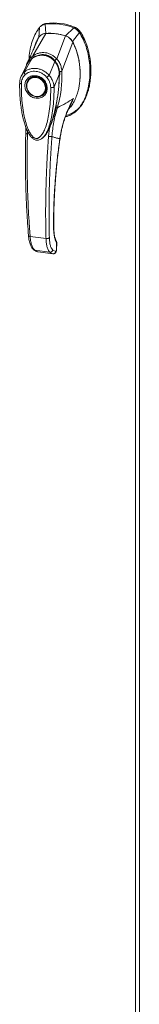
# Model space of a CAD drawing. Units: inches. Extents: x 0 to 23.4, y 0 to 16.5.
# Drawn here: x 21.1 to 21.5, y 9.3 to 12 of the extents above; entities that cross this region are included whole.
import ezdxf

# ---------------------------------------------------------------- set-up
doc = ezdxf.new("R2010")
doc.units = ezdxf.units.IN
doc.header["$MEASUREMENT"] = 0

msp = doc.modelspace()

# ---------------------------------------------------------------- linework, layer by layer
at = {"color": 7, "linetype": 'Continuous', "lineweight": 15}
for p, q in [((21.46531, 14.81683), (21.46531, 8.81625)), ((21.45504, 8.8146), (21.45504, 14.81538)), ((21.19705, 11.94813), (21.19451, 11.94589)), ((21.20965, 11.95384), (21.20712, 11.9516)), ((21.20891, 11.9267), (21.20712, 11.9516)), ((21.28549, 11.94173), (21.28802, 11.94396)), ((21.17406, 11.86566), (21.20902, 11.92671)), ((21.19147, 11.94268), (21.19041, 11.91585)), ((21.23913, 11.85746), (21.26334, 11.91987)), ((21.28549, 11.94173), (21.26346, 11.91983)), ((21.28196, 11.90431), (21.30113, 11.92886)), ((21.30113, 11.92886), (21.30367, 11.93109)), ((21.17725, 11.88735), (21.18902, 11.91465)), ((21.25308, 11.82355), (21.28334, 11.90277)), ((21.15618, 11.8397), (21.14156, 11.80939)), ((21.15016, 11.8211), (21.17052, 11.85782)), ((21.15573, 11.83877), (21.15478, 11.8354)), ((21.15725, 11.84146), (21.15645, 11.84016)), ((21.17087, 11.85837), (21.16965, 11.85716)), ((21.21838, 11.8125), (21.23387, 11.84984)), ((21.23531, 11.85101), (21.23595, 11.85157)), ((21.24605, 11.81488), (21.23179, 11.78089)), ((21.24794, 11.8173), (21.24756, 11.82327)), ((21.24779, 11.81395), (21.24794, 11.8173)), ((21.25299, 11.82344), (21.25299, 11.82333)), ((21.16447, 11.80369), (21.16383, 11.80313)), ((21.16447, 11.80369), (21.1661, 11.805)), ((21.20223, 11.75959), (21.20286, 11.76015)), ((21.29076, 11.71383), (21.29329, 11.71606)), ((21.22603, 11.68519), (21.21921, 11.66935)), ((21.15435, 11.67152), (21.15427, 11.65444)), ((21.21921, 11.66935), (21.21668, 11.64571)), ((21.20261, 11.64453), (21.20301, 11.64489)), ((21.20312, 11.64441), (21.20456, 11.646)), ((21.20533, 11.64699), (21.20453, 11.64602)), ((21.20507, 11.64657), (21.20563, 11.64735)), ((21.16636, 11.37329), (21.20973, 11.36783)), ((21.23873, 11.35382), (21.23829, 11.337)), ((21.23876, 11.33782), (21.2392, 11.35483)), ((21.17912, 11.33566), (21.22025, 11.33047)), ((21.18687, 11.33173), (21.18764, 11.33159)), ((21.18829, 11.33138), (21.22901, 11.32625)), ((21.1883, 11.33138), (21.22883, 11.32627)), ((21.23647, 11.33235), (21.22829, 11.33636)), ((21.23694, 11.33252), (21.23647, 11.33235))]:
    msp.add_line(p, q, dxfattribs=at)
at = {"color": 8, "linetype": 'Continuous', "lineweight": 15}
for p, q in [((21.30357, 11.93139), (21.30317, 11.93104)), ((21.23393, 11.85342), (21.23539, 11.85131)), ((21.24757, 11.81697), (21.24667, 11.81618)), ((21.2768, 11.73315), (21.2848, 11.74928)), ((21.2276, 11.69027), (21.22603, 11.68519)), ((21.15891, 11.65298), (21.15891, 11.66088)), ((21.24768, 11.63996), (21.24797, 11.63998)), ((21.2304, 11.39851), (21.23078, 11.39962)), ((21.23916, 11.35469), (21.23873, 11.35382)), ((21.1869, 11.33182), (21.1883, 11.33138)), ((21.23829, 11.337), (21.23871, 11.33784))]:
    msp.add_line(p, q, dxfattribs=at)
at = {"color": 7, "linetype": 'Continuous', "lineweight": 15, "flags": 128}
for points in [[(21.18303, 11.80873), (21.18868, 11.80742), (21.19408, 11.80497), (21.19899, 11.80149), (21.20321, 11.79713), (21.20655, 11.79208), (21.20886, 11.78657), (21.21004, 11.78082), (21.21004, 11.7751), (21.20886, 11.76965), (21.20655, 11.76472), (21.20321, 11.76051), (21.19899, 11.75721), (21.19408, 11.75497), (21.18868, 11.75388), (21.18303, 11.754), (21.17739, 11.75531), (21.17199, 11.75776), (21.16707, 11.76123), (21.16286, 11.76559), (21.15952, 11.77064), (21.15721, 11.77616), (21.15603, 11.78191), (21.15603, 11.78763), (21.15721, 11.79307), (21.15952, 11.79801), (21.16286, 11.80222), (21.16707, 11.80551), (21.17199, 11.80776), (21.17739, 11.80884), (21.18303, 11.80873)], [(21.20788, 11.7776), (21.20728, 11.77215), (21.20552, 11.76711), (21.20268, 11.76271), (21.19889, 11.75916), (21.19433, 11.75661), (21.18922, 11.7552), (21.18378, 11.75499), (21.17828, 11.75598), (21.17297, 11.75814), (21.1681, 11.76135), (21.1639, 11.76548), (21.16057, 11.77032), (21.15826, 11.77565), (21.15707, 11.78122), (21.15707, 11.78677), (21.15826, 11.79205), (21.16057, 11.7968), (21.1639, 11.8008), (21.1681, 11.80386), (21.17297, 11.80585), (21.17828, 11.80667), (21.18378, 11.80627), (21.18922, 11.80469), (21.19433, 11.80199), (21.19889, 11.7983), (21.20268, 11.79379), (21.20552, 11.78868), (21.20728, 11.78319), (21.20788, 11.7776)], [(21.20685, 11.76475), (21.20384, 11.76107), (21.20286, 11.76015)]]:
    msp.add_lwpolyline(points, dxfattribs=at)
at = {"color": 7, "linetype": 'Continuous', "lineweight": 15}
for centre, radius, start, end in [((21.22783, 11.80004), 0.15297, 67.85749, 97.781), ((21.23036, 11.80228), 0.15297, 67.85749, 97.781), ((21.21953, 11.79112), 0.136, 71.15761, 94.48088)]:
    msp.add_arc(centre, radius, start, end, dxfattribs=at)
at = {"color": 8, "linetype": 'Continuous', "lineweight": 15}
msp.add_arc((21.19697, 11.82266), 0.04401, 126.94319, 157.33536, dxfattribs=at)
at = {"color": 7, "linetype": 'Continuous', "lineweight": 15}
for points, knots in [([(21.20712, 11.9516), (21.2041, 11.95085), (21.19957, 11.94971), (21.19455, 11.94616), (21.19251, 11.94385), (21.19147, 11.94268)], [0, 0, 0, 0, 0.4952099, 0.743791, 1, 1, 1, 1]), ([(21.19734, 11.9478), (21.19844, 11.94889), (21.20063, 11.95105), (21.205, 11.95288), (21.20808, 11.95351), (21.20965, 11.95384)], [0, 0, 0, 0, 0.3340257, 0.661979, 1, 1, 1, 1]), ([(21.30367, 11.93109), (21.30154, 11.9338), (21.29836, 11.93788), (21.29269, 11.94185), (21.28959, 11.94325), (21.28802, 11.94396)], [0, 0, 0, 0, 0.4952351, 0.743804, 1, 1, 1, 1]), ([(21.19147, 11.94268), (21.18798, 11.93769), (21.18075, 11.92736), (21.1729, 11.90915), (21.16707, 11.88895), (21.16383, 11.87119), (21.1634, 11.86014), (21.16326, 11.8566)], [0, 0, 0, 0, 0.2034148, 0.4210427, 0.6503472, 0.8879354, 1, 1, 1, 1]), ([(21.20902, 11.92671), (21.20671, 11.92634), (21.20115, 11.92545), (21.19399, 11.9213), (21.19055, 11.91669), (21.18902, 11.91465)], [0, 0, 0, 0, 0.28339991, 0.68265515, 1, 1, 1, 1]), ([(21.20891, 11.9267), (21.20693, 11.92658), (21.20479, 11.92645), (21.20301, 11.92548), (21.20288, 11.92541)], [0, 0, 0, 0, 0.9257893, 1, 1, 1, 1]), ([(21.26334, 11.91987), (21.25837, 11.92135), (21.24841, 11.92433), (21.23012, 11.9273), (21.21707, 11.92694), (21.20902, 11.92671)], [0, 0, 0, 0, 0.2770125, 0.554025, 1, 1, 1, 1]), ([(21.26282, 11.69973), (21.2658, 11.70035), (21.27327, 11.70191), (21.28405, 11.70806), (21.29512, 11.71731), (21.30497, 11.72939), (21.31344, 11.74384), (21.32033, 11.76038), (21.32573, 11.77934), (21.32919, 11.80043), (21.33041, 11.82319), (21.32919, 11.84626), (21.32562, 11.86898), (21.31969, 11.89066), (21.31186, 11.91084), (21.30463, 11.92299), (21.30113, 11.92886)], [0, 0, 0, 0, 0.0356541, 0.089552, 0.1474984, 0.2098952, 0.2766907, 0.3474706, 0.4215319, 0.5069365, 0.5938768, 0.6808169, 0.7662219, 0.8486492, 0.9268792, 1, 1, 1, 1]), ([(21.28334, 11.90277), (21.28203, 11.90489), (21.27883, 11.91008), (21.27186, 11.91627), (21.26598, 11.91875), (21.26334, 11.91987)], [0, 0, 0, 0, 0.2770368, 0.6762976, 1, 1, 1, 1]), ([(21.28196, 11.90431), (21.28083, 11.90609), (21.27794, 11.91067), (21.27159, 11.9164), (21.26602, 11.91875), (21.26346, 11.91983)], [0, 0, 0, 0, 0.25395703, 0.65636901, 1, 1, 1, 1]), ([(21.30113, 11.92886), (21.29901, 11.93157), (21.29582, 11.93564), (21.29016, 11.93962), (21.28706, 11.94102), (21.28549, 11.94173)], [0, 0, 0, 0, 0.49520758, 0.74378966, 1, 1, 1, 1]), ([(21.30357, 11.93139), (21.30212, 11.93332), (21.29877, 11.93778), (21.29332, 11.94158), (21.28967, 11.94315), (21.28885, 11.9435)], [0, 0, 0, 0, 0.3708586, 0.8581274, 1, 1, 1, 1]), ([(21.30367, 11.93109), (21.30616, 11.92703), (21.31097, 11.91918), (21.31669, 11.90687), (21.32305, 11.89029), (21.32871, 11.86907), (21.33193, 11.84596), (21.33277, 11.82566), (21.33208, 11.80837), (21.33004, 11.79165), (21.32688, 11.77653), (21.32272, 11.76271), (21.3177, 11.7501), (21.31146, 11.73798), (21.30396, 11.72722), (21.29784, 11.71986), (21.29393, 11.71679), (21.29318, 11.7162)], [0, 0, 0, 0, 0.0583941, 0.1128614, 0.1673436, 0.2789851, 0.3876367, 0.4638767, 0.5406382, 0.6126793, 0.6852045, 0.7456932, 0.8061683, 0.8687129, 0.9312193, 0.9868334, 1, 1, 1, 1]), ([(21.33199, 11.83306), (21.33199, 11.83342), (21.3321, 11.84044), (21.33057, 11.85433), (21.32721, 11.87453), (21.32167, 11.89431), (21.3153, 11.91027), (21.30911, 11.92253), (21.30542, 11.92843), (21.30357, 11.93139)], [0, 0, 0, 0, 0.0106705, 0.2104369, 0.4102281, 0.6100705, 0.8031565, 0.9012877, 1, 1, 1, 1]), ([(21.17847, 11.89019), (21.17804, 11.88919), (21.17698, 11.88671), (21.17479, 11.8817), (21.17181, 11.87502), (21.16796, 11.86659), (21.16364, 11.85734), (21.16055, 11.85092), (21.15907, 11.84786)], [0, 0, 0, 0, 0.081791, 0.2016055, 0.3594871, 0.555117, 0.7879788, 1, 1, 1, 1]), ([(21.18902, 11.91465), (21.18709, 11.91117), (21.18322, 11.90422), (21.17937, 11.89555), (21.17804, 11.89018), (21.17769, 11.88878)], [0, 0, 0, 0, 0.4247755, 0.8497079, 1, 1, 1, 1]), ([(21.27073, 11.71967), (21.27383, 11.72284), (21.28016, 11.72928), (21.28715, 11.7413), (21.29237, 11.75298), (21.29635, 11.76491), (21.29918, 11.77619), (21.30106, 11.78686), (21.30247, 11.79836), (21.30308, 11.80822), (21.30318, 11.81834), (21.30296, 11.82658), (21.30235, 11.83545), (21.30135, 11.84421), (21.30011, 11.85229), (21.2984, 11.86102), (21.29589, 11.87127), (21.29264, 11.88161), (21.28847, 11.89247), (21.28523, 11.89898), (21.28334, 11.90277)], [0, 0, 0, 0, 0.0724681, 0.1477067, 0.2241283, 0.2781646, 0.348029, 0.4079256, 0.4479099, 0.5284855, 0.5605578, 0.6034068, 0.6546459, 0.6957192, 0.7367124, 0.7777947, 0.8290342, 0.8938586, 0.9382728, 1, 1, 1, 1]), ([(21.30218, 11.79699), (21.30219, 11.79708), (21.30251, 11.79979), (21.30285, 11.8052), (21.3032, 11.81386), (21.3031, 11.82413), (21.30241, 11.83465), (21.30125, 11.84445), (21.29968, 11.85421), (21.29717, 11.86579), (21.29361, 11.8779), (21.28987, 11.88787), (21.28624, 11.89624), (21.28355, 11.90131), (21.28196, 11.90431)], [0, 0, 0, 0, 0.0025973, 0.0766927, 0.1509429, 0.2435595, 0.3602183, 0.4398794, 0.5123468, 0.6283636, 0.7588728, 0.8492821, 0.9107752, 1, 1, 1, 1]), ([(21.23541, 11.8498), (21.23297, 11.85247), (21.2285, 11.85737), (21.22098, 11.86243), (21.21394, 11.86566), (21.2072, 11.86749), (21.20009, 11.86827), (21.19166, 11.86777), (21.18355, 11.86551), (21.17615, 11.862), (21.17237, 11.85939), (21.17038, 11.85801)], [0, 0, 0, 0, 0.1456281, 0.2673084, 0.3678772, 0.4635003, 0.5551689, 0.6635214, 0.8123242, 0.9011609, 1, 1, 1, 1]), ([(21.17052, 11.85782), (21.17299, 11.85946), (21.17794, 11.86272), (21.18622, 11.86588), (21.19487, 11.86749), (21.2037, 11.86729), (21.21232, 11.86528), (21.22039, 11.86155), (21.22773, 11.85643), (21.23183, 11.85203), (21.23387, 11.84984)], [0, 0, 0, 0, 0.1251005, 0.2497616, 0.3751056, 0.500261, 0.6260908, 0.7510299, 0.8758841, 1, 1, 1, 1]), ([(21.17405, 11.86563), (21.1766, 11.86719), (21.1817, 11.8703), (21.19015, 11.87328), (21.19896, 11.87477), (21.20793, 11.87452), (21.21672, 11.87253), (21.225, 11.8689), (21.23261, 11.86389), (21.23695, 11.85959), (21.23911, 11.85744)], [0, 0, 0, 0, 0.1244348, 0.2488122, 0.3744304, 0.4999159, 0.625586, 0.7508929, 0.8756353, 1, 1, 1, 1]), ([(21.17406, 11.86566), (21.17405, 11.86566), (21.17405, 11.86565), (21.17405, 11.86564), (21.17405, 11.86563)], [0, 0, 0, 0, 0.5154052, 1, 1, 1, 1]), ([(21.17606, 11.86071), (21.17574, 11.86124), (21.17513, 11.86228), (21.17451, 11.86367), (21.17413, 11.86482), (21.17407, 11.86537), (21.17405, 11.86563)], [0, 0, 0, 0, 0.2721771, 0.529564, 0.7721712, 1, 1, 1, 1]), ([(21.17742, 11.88891), (21.17711, 11.88793), (21.17662, 11.88638), (21.17579, 11.88403), (21.17583, 11.88412), (21.17584, 11.88414)], [0, 0, 0, 0, 0.5521517, 0.8782318, 1, 1, 1, 1]), ([(21.17784, 11.88915), (21.17771, 11.88883), (21.17748, 11.88824), (21.17732, 11.88763), (21.17725, 11.88735)], [0, 0, 0, 0, 0.5502628, 1, 1, 1, 1]), ([(21.19463, 11.86771), (21.19654, 11.86797), (21.20123, 11.86861), (21.20846, 11.86777), (21.21597, 11.86557), (21.22297, 11.86205), (21.2296, 11.85729), (21.23341, 11.8531), (21.23531, 11.85101)], [0, 0, 0, 0, 0.1265407, 0.31009, 0.4744161, 0.6387985, 0.8193998, 1, 1, 1, 1]), ([(21.15902, 11.84773), (21.15809, 11.84574), (21.15707, 11.84355), (21.15642, 11.8412), (21.15636, 11.84097)], [0, 0, 0, 0, 0.9022112, 1, 1, 1, 1]), ([(21.16258, 11.85017), (21.16256, 11.85016), (21.16205, 11.84966), (21.16174, 11.84899), (21.16144, 11.84835)], [0, 0, 0, 0, 0.0329901, 1, 1, 1, 1]), ([(21.23388, 11.84985), (21.23388, 11.84985), (21.23389, 11.84984), (21.23391, 11.84982), (21.23397, 11.84974), (21.23422, 11.84944), (21.23521, 11.84824), (21.23724, 11.84548), (21.24023, 11.84043), (21.24312, 11.83355), (21.24499, 11.8263), (21.24579, 11.82044), (21.246, 11.81698), (21.24604, 11.81542), (21.24605, 11.81502), (21.24605, 11.81492), (21.24605, 11.81489), (21.24605, 11.81488), (21.24605, 11.81488), (21.24605, 11.81488)], [0, 0, 0, 0, 0.000068, 0.0006272, 0.0022094, 0.0083186, 0.0325566, 0.1274931, 0.2831723, 0.500894, 0.7177583, 0.873439, 0.9677148, 0.9916731, 0.997758, 0.9993513, 0.999793, 0.9999258, 1, 1, 1, 1]), ([(21.23393, 11.85342), (21.23439, 11.85386), (21.23528, 11.8547), (21.23669, 11.85584), (21.23799, 11.85678), (21.23875, 11.85722), (21.23911, 11.85744)], [0, 0, 0, 0, 0.2736216, 0.5315078, 0.7736473, 1, 1, 1, 1]), ([(21.24635, 11.81472), (21.24631, 11.81729), (21.24623, 11.82282), (21.24458, 11.83166), (21.24181, 11.83941), (21.23844, 11.84574), (21.23618, 11.84874), (21.23502, 11.85028)], [0, 0, 0, 0, 0.2013642, 0.43363, 0.6997302, 0.8450422, 1, 1, 1, 1]), ([(21.23531, 11.85101), (21.23694, 11.84869), (21.24025, 11.84399), (21.24369, 11.83596), (21.24595, 11.82743), (21.24667, 11.82077), (21.24667, 11.81699), (21.24667, 11.81618)], [0, 0, 0, 0, 0.2305972, 0.4680557, 0.6985823, 0.9354675, 1, 1, 1, 1]), ([(21.23913, 11.85746), (21.23913, 11.85746), (21.23913, 11.85745), (21.23912, 11.85744), (21.23911, 11.85744)], [0, 0, 0, 0, 0.513516, 1, 1, 1, 1]), ([(21.23913, 11.85746), (21.24045, 11.85595), (21.2431, 11.85289), (21.24637, 11.84759), (21.24902, 11.84198), (21.25099, 11.83619), (21.25245, 11.83007), (21.25286, 11.82583), (21.25308, 11.82355)], [0, 0, 0, 0, 0.1629311, 0.3280477, 0.4990621, 0.6588757, 0.8160704, 1, 1, 1, 1]), ([(21.14203, 11.81035), (21.14077, 11.8074), (21.13826, 11.80154), (21.13781, 11.79496), (21.13758, 11.79169)], [0, 0, 0, 0, 0.5023542, 1, 1, 1, 1]), ([(21.14221, 11.78954), (21.14238, 11.79194), (21.14273, 11.79673), (21.14496, 11.80338), (21.14827, 11.80944), (21.1514, 11.81272), (21.15296, 11.81435)], [0, 0, 0, 0, 0.25089468, 0.50004542, 0.75027587, 1, 1, 1, 1]), ([(21.15296, 11.81435), (21.15246, 11.81495), (21.15146, 11.81615), (21.15046, 11.81804), (21.14994, 11.8198), (21.15009, 11.82067), (21.15016, 11.8211)], [0, 0, 0, 0, 0.250001, 0.5000013, 0.7500009, 1, 1, 1, 1]), ([(21.15016, 11.8211), (21.15028, 11.82121), (21.1505, 11.8214), (21.15089, 11.82175), (21.15147, 11.82224), (21.15254, 11.82311), (21.15451, 11.82457), (21.15875, 11.82722), (21.16555, 11.83006), (21.17464, 11.8317), (21.18414, 11.83144), (21.19364, 11.82928), (21.20279, 11.82533), (21.20998, 11.82055), (21.21457, 11.81651), (21.21673, 11.81431), (21.21775, 11.81321), (21.21819, 11.81272), (21.21838, 11.8125)], [0, 0, 0, 0, 0.0069347, 0.012383, 0.0221119, 0.0394912, 0.0705882, 0.1260356, 0.2507307, 0.3759424, 0.5007124, 0.6259012, 0.7500517, 0.8751715, 0.9448256, 0.9756433, 0.989265, 1, 1, 1, 1]), ([(21.1824, 11.75007), (21.17856, 11.75096), (21.17266, 11.75233), (21.16556, 11.75706), (21.16068, 11.76164), (21.15672, 11.76707), (21.15303, 11.77469), (21.15116, 11.78474), (21.15303, 11.79432), (21.15672, 11.80101), (21.16068, 11.80544), (21.16556, 11.80879), (21.17266, 11.81173), (21.17856, 11.81162), (21.1824, 11.81155)], [0, 0, 0, 0, 0.1197284, 0.1841803, 0.25, 0.3158197, 0.3802716, 0.5, 0.6197284, 0.6841803, 0.75, 0.8158197, 0.8802716, 1, 1, 1, 1]), ([(21.15296, 11.81435), (21.15498, 11.81599), (21.15901, 11.81925), (21.16633, 11.82228), (21.1742, 11.82378), (21.18242, 11.82357), (21.19064, 11.8217), (21.19851, 11.81821), (21.2058, 11.81334), (21.20983, 11.80907), (21.21184, 11.80694)], [0, 0, 0, 0, 0.1253006, 0.2505331, 0.3753978, 0.5001955, 0.6254143, 0.7499625, 0.8751694, 1, 1, 1, 1]), ([(21.16645, 11.80503), (21.16738, 11.8057), (21.16974, 11.80744), (21.17572, 11.80938), (21.18397, 11.80965), (21.19303, 11.80653), (21.2003, 11.80143), (21.20623, 11.79439), (21.2096, 11.7868), (21.21083, 11.77933), (21.21026, 11.77269), (21.20886, 11.76754), (21.20701, 11.76534), (21.20665, 11.76492)], [0, 0, 0, 0, 0.05027931, 0.12877856, 0.26461331, 0.37768548, 0.48487618, 0.58750409, 0.70925671, 0.78730497, 0.87638961, 0.97639223, 1, 1, 1, 1]), ([(21.1824, 11.81155), (21.18624, 11.81065), (21.19214, 11.80928), (21.19924, 11.80455), (21.20412, 11.79997), (21.20808, 11.79454), (21.21177, 11.78692), (21.21364, 11.77687), (21.21177, 11.76729), (21.20808, 11.7606), (21.20412, 11.75617), (21.19924, 11.75282), (21.19214, 11.74988), (21.18624, 11.74999), (21.1824, 11.75007)], [0, 0, 0, 0, 0.11972842, 0.18418033, 0.25, 0.31581967, 0.38027158, 0.5, 0.61972842, 0.68418033, 0.75, 0.81581967, 0.88027158, 1, 1, 1, 1]), ([(21.21184, 11.80694), (21.21239, 11.8074), (21.2135, 11.80833), (21.21532, 11.80987), (21.21704, 11.81135), (21.21793, 11.81212), (21.21838, 11.8125)], [0, 0, 0, 0, 0.2500004, 0.5000008, 0.7500007, 1, 1, 1, 1]), ([(21.21838, 11.8125), (21.2196, 11.81104), (21.22211, 11.80802), (21.22531, 11.80298), (21.22773, 11.79813), (21.2292, 11.79425), (21.22994, 11.79188), (21.23028, 11.79061), (21.23045, 11.78995), (21.23053, 11.78962), (21.23057, 11.78945), (21.23059, 11.78937), (21.2306, 11.78933), (21.23061, 11.78931), (21.23061, 11.7893), (21.23061, 11.78929), (21.23061, 11.78929), (21.23061, 11.78929), (21.23061, 11.78929), (21.23061, 11.78929), (21.23061, 11.78929), (21.23061, 11.78929), (21.23061, 11.78929), (21.23061, 11.78928), (21.23061, 11.78927), (21.23063, 11.78922), (21.23067, 11.78903), (21.23083, 11.78833), (21.2314, 11.78558), (21.23162, 11.78297), (21.23179, 11.78089)], [0, 0, 0, 0, 0.1591625, 0.3261317, 0.4996989, 0.6171201, 0.6812738, 0.7146607, 0.7316737, 0.740259, 0.7445712, 0.7467322, 0.7478139, 0.7483551, 0.7486257, 0.7487611, 0.7488288, 0.7488626, 0.7488795, 0.748888, 0.7488922, 0.7488943, 0.7488954, 0.7488965, 0.7490393, 0.7501998, 0.7534539, 0.765806, 0.8137554, 1, 1, 1, 1]), ([(21.21968, 11.67129), (21.22001, 11.67201), (21.22127, 11.67478), (21.22316, 11.67958), (21.22541, 11.68565), (21.22872, 11.69544), (21.23272, 11.70926), (21.23708, 11.72802), (21.24068, 11.74766), (21.24292, 11.76404), (21.24431, 11.77705), (21.24523, 11.78779), (21.24606, 11.8007), (21.24623, 11.81011), (21.24632, 11.81493)], [0, 0, 0, 0, 0.0164926, 0.0636576, 0.1079843, 0.1515189, 0.2785528, 0.4047535, 0.546311, 0.6852291, 0.7395591, 0.8107656, 0.9028604, 1, 1, 1, 1]), ([(21.25299, 11.82333), (21.25313, 11.81804), (21.25338, 11.80862), (21.25283, 11.79185), (21.25114, 11.77206), (21.24747, 11.74818), (21.24301, 11.73218), (21.24077, 11.72413)], [0, 0, 0, 0, 0.1567788, 0.2792615, 0.497594, 0.7472811, 1, 1, 1, 1]), ([(21.24705, 11.82326), (21.24773, 11.82328), (21.24903, 11.82331), (21.25073, 11.82336), (21.25209, 11.82341), (21.2527, 11.82343), (21.25299, 11.82344)], [0, 0, 0, 0, 0.2745939, 0.532803, 0.7746063, 1, 1, 1, 1]), ([(21.25307, 11.82355), (21.25306, 11.82352), (21.25304, 11.82347), (21.25301, 11.82344), (21.253, 11.82344), (21.25299, 11.82344)], [0, 0, 0, 0, 0.5559705, 0.7863345, 1, 1, 1, 1]), ([(21.13763, 11.79184), (21.1376, 11.78386), (21.13753, 11.76839), (21.13895, 11.7464), (21.14107, 11.72713), (21.14361, 11.71126), (21.14618, 11.69884), (21.14845, 11.68974), (21.1505, 11.68259), (21.15271, 11.67572), (21.1557, 11.66763), (21.15971, 11.65869), (21.16471, 11.65003), (21.17053, 11.64271), (21.17645, 11.63801), (21.18208, 11.63577), (21.18685, 11.63527), (21.1915, 11.63615), (21.1975, 11.63887), (21.20113, 11.6425), (21.20363, 11.64499)], [0, 0, 0, 0, 0.1266032, 0.2453449, 0.346468, 0.4299319, 0.4954954, 0.5430665, 0.574612, 0.6097821, 0.6534566, 0.7059736, 0.758038, 0.8037227, 0.8455856, 0.8693067, 0.8947799, 0.9193069, 0.9445496, 1, 1, 1, 1]), ([(21.22259, 11.77942), (21.22259, 11.7707), (21.2226, 11.75335), (21.22066, 11.72771), (21.21742, 11.70463), (21.21284, 11.68412), (21.20827, 11.66998), (21.20397, 11.66032), (21.20106, 11.65486), (21.19801, 11.6502), (21.19488, 11.64638), (21.192, 11.64374), (21.18951, 11.64208), (21.18737, 11.64105), (21.1851, 11.64043), (21.18273, 11.64036), (21.18043, 11.64085), (21.17728, 11.64225), (21.17429, 11.64466), (21.17149, 11.64766), (21.16935, 11.65039), (21.16605, 11.65526), (21.16221, 11.66249), (21.15695, 11.67516), (21.15205, 11.69142), (21.14742, 11.71322), (21.14415, 11.73724), (21.14221, 11.76344), (21.14221, 11.78082), (21.14221, 11.78954)], [0, 0, 0, 0, 0.0835498, 0.1663721, 0.2486925, 0.3107628, 0.3733433, 0.3961838, 0.4169939, 0.4358858, 0.4526906, 0.4674452, 0.475742, 0.4832932, 0.4915264, 0.4991587, 0.5062154, 0.5136743, 0.5308653, 0.5404053, 0.550822, 0.5621963, 0.5936793, 0.6251595, 0.6879663, 0.7506185, 0.8333556, 0.9163467, 1, 1, 1, 1]), ([(21.21184, 11.80694), (21.21341, 11.8049), (21.21654, 11.80083), (21.21985, 11.79393), (21.22207, 11.78672), (21.22242, 11.78185), (21.22259, 11.77942)], [0, 0, 0, 0, 0.2510068, 0.5001811, 0.7503784, 1, 1, 1, 1]), ([(21.23179, 11.78089), (21.23135, 11.78061), (21.23047, 11.78006), (21.22809, 11.7795), (21.22531, 11.77923), (21.2235, 11.77935), (21.22259, 11.77942)], [0, 0, 0, 0, 0.2500009, 0.5000012, 0.7500009, 1, 1, 1, 1]), ([(21.21927, 11.66935), (21.21974, 11.67018), (21.2229, 11.67591), (21.22701, 11.68763), (21.23315, 11.70667), (21.23632, 11.72083), (21.23823, 11.72934)], [0, 0, 0, 0, 0.0465862, 0.3187536, 0.5907292, 1, 1, 1, 1]), ([(21.24077, 11.72413), (21.2485, 11.72817), (21.26278, 11.73562), (21.27787, 11.74498), (21.2848, 11.74928)], [0, 0, 0, 0, 0.5410324, 1, 1, 1, 1]), ([(21.2848, 11.74928), (21.2803, 11.74069), (21.27131, 11.72354), (21.26086, 11.69643), (21.25258, 11.66858), (21.24932, 11.64951), (21.24768, 11.63996)], [0, 0, 0, 0, 0.250615, 0.5005919, 0.74964, 1, 1, 1, 1]), ([(21.24807, 11.63996), (21.24886, 11.64493), (21.2503, 11.65409), (21.25301, 11.66654), (21.25557, 11.67662), (21.25785, 11.68459), (21.26032, 11.69253), (21.26364, 11.70232), (21.26878, 11.7155), (21.27305, 11.72577), (21.27599, 11.73144), (21.2762, 11.73184)], [0, 0, 0, 0, 0.1564281, 0.288258, 0.3959805, 0.4798317, 0.5459146, 0.6547494, 0.8012047, 0.9859677, 1, 1, 1, 1]), ([(21.27616, 11.73185), (21.27616, 11.73186), (21.27637, 11.7323), (21.27659, 11.73273), (21.2768, 11.73315)], [0, 0, 0, 0, 0.0135727, 1, 1, 1, 1]), ([(21.22588, 11.64598), (21.22721, 11.65922), (21.22987, 11.6857), (21.23714, 11.71132), (21.24077, 11.72413)], [0, 0, 0, 0, 0.5001814, 1, 1, 1, 1]), ([(21.2641, 11.70322), (21.26653, 11.70374), (21.2717, 11.70486), (21.28027, 11.70873), (21.28726, 11.71295), (21.29108, 11.71669), (21.29193, 11.71752)], [0, 0, 0, 0, 0.23024044, 0.49015528, 0.88643004, 1, 1, 1, 1]), ([(21.15427, 11.65444), (21.15407, 11.64536), (21.1537, 11.62818), (21.15346, 11.60403), (21.1534, 11.58287), (21.15348, 11.56468), (21.15364, 11.54943), (21.15384, 11.53661), (21.1541, 11.52356), (21.15448, 11.50807), (21.1551, 11.48842), (21.15603, 11.46512), (21.15737, 11.43827), (21.15922, 11.40799), (21.16086, 11.38697), (21.16174, 11.37586)], [0, 0, 0, 0, 0.0941521, 0.1782309, 0.2522359, 0.3161667, 0.3700229, 0.4138044, 0.4524494, 0.5092633, 0.5798546, 0.6642237, 0.7623708, 0.8742962, 1, 1, 1, 1]), ([(21.16636, 11.37329), (21.16595, 11.37846), (21.16506, 11.38953), (21.16378, 11.40741), (21.16249, 11.42767), (21.16125, 11.45037), (21.16011, 11.47557), (21.15916, 11.50299), (21.15847, 11.53202), (21.15809, 11.56089), (21.15802, 11.58807), (21.15818, 11.61235), (21.15848, 11.63365), (21.15878, 11.64689), (21.15891, 11.65298)], [0, 0, 0, 0, 0.0583797, 0.1249959, 0.1998486, 0.2829375, 0.3742626, 0.4738238, 0.5782091, 0.6839313, 0.7789717, 0.86333, 0.9370062, 1, 1, 1, 1]), ([(21.21852, 11.66796), (21.217, 11.66477), (21.21374, 11.65792), (21.20921, 11.65063), (21.2058, 11.64705), (21.20512, 11.64634)], [0, 0, 0, 0, 0.4106398, 0.8821131, 1, 1, 1, 1]), ([(21.20313, 11.64504), (21.20308, 11.64499), (21.20276, 11.64463), (21.20236, 11.64436), (21.20203, 11.64413)], [0, 0, 0, 0, 0.14602092, 1, 1, 1, 1]), ([(21.2035, 11.64458), (21.20329, 11.64434), (21.20292, 11.64389), (21.20245, 11.64356), (21.20224, 11.64341)], [0, 0, 0, 0, 0.54716, 1, 1, 1, 1]), ([(21.20355, 11.64495), (21.20343, 11.64477), (21.2033, 11.64458), (21.20313, 11.64443), (21.20311, 11.64441)], [0, 0, 0, 0, 0.9209568, 1, 1, 1, 1]), ([(21.20973, 11.36783), (21.20959, 11.37296), (21.2093, 11.38396), (21.20898, 11.40172), (21.20876, 11.42184), (21.20872, 11.44439), (21.2089, 11.46942), (21.20937, 11.49666), (21.21017, 11.52551), (21.21126, 11.55419), (21.21256, 11.5812), (21.21394, 11.60533), (21.21529, 11.62649), (21.21624, 11.63964), (21.21668, 11.64571)], [0, 0, 0, 0, 0.0583802, 0.1249967, 0.1998494, 0.2829383, 0.3742631, 0.4738239, 0.5782087, 0.6839305, 0.7789708, 0.8633292, 0.9370057, 1, 1, 1, 1]), ([(21.21668, 11.64571), (21.21771, 11.64558), (21.21977, 11.64533), (21.22265, 11.64534), (21.22479, 11.64557), (21.22552, 11.64585), (21.22588, 11.64598)], [0, 0, 0, 0, 0.27961871, 0.55923276, 0.77961457, 1, 1, 1, 1]), ([(21.21893, 11.36996), (21.21854, 11.38751), (21.21777, 11.42264), (21.21807, 11.47703), (21.21947, 11.53246), (21.22196, 11.58879), (21.22457, 11.62693), (21.22588, 11.64598)], [0, 0, 0, 0, 0.1997509, 0.3998722, 0.6001213, 0.8002469, 1, 1, 1, 1]), ([(21.24768, 11.63996), (21.24644, 11.64013), (21.24396, 11.64047), (21.24028, 11.64122), (21.23665, 11.64214), (21.23313, 11.64323), (21.22954, 11.64452), (21.22716, 11.64547), (21.22588, 11.64598)], [0, 0, 0, 0, 0.1675427, 0.3341929, 0.4999967, 0.6647808, 0.8211592, 1, 1, 1, 1]), ([(21.24768, 11.63996), (21.2458, 11.62622), (21.24203, 11.59871), (21.23763, 11.55751), (21.23418, 11.51659), (21.23182, 11.47626), (21.23044, 11.4367), (21.23041, 11.41122), (21.2304, 11.39851)], [0, 0, 0, 0, 0.1661585, 0.3328564, 0.4999954, 0.6671284, 0.8338329, 1, 1, 1, 1]), ([(21.23087, 11.39961), (21.23085, 11.40675), (21.23081, 11.42027), (21.23113, 11.43978), (21.23161, 11.45713), (21.2322, 11.47227), (21.23282, 11.48512), (21.23342, 11.49601), (21.23411, 11.50718), (21.23503, 11.52057), (21.23637, 11.53773), (21.23822, 11.55836), (21.2407, 11.58247), (21.24393, 11.61006), (21.24664, 11.62962), (21.24807, 11.63996)], [0, 0, 0, 0, 0.0941316, 0.1781977, 0.2521968, 0.3161272, 0.3699878, 0.4137777, 0.4524216, 0.5092317, 0.5798236, 0.664197, 0.7623516, 0.8742863, 1, 1, 1, 1]), ([(21.2304, 11.39851), (21.23053, 11.39399), (21.23079, 11.38488), (21.23243, 11.37308), (21.2349, 11.36298), (21.23724, 11.35826), (21.2384, 11.35592)], [0, 0, 0, 0, 0.24791127, 0.50002374, 0.75212373, 1, 1, 1, 1]), ([(21.23788, 11.36055), (21.23709, 11.36211), (21.23538, 11.36547), (21.23316, 11.37354), (21.23134, 11.38476), (21.23103, 11.39447), (21.23087, 11.39961)], [0, 0, 0, 0, 0.2010654, 0.4345703, 0.7008354, 1, 1, 1, 1]), ([(21.16174, 11.37586), (21.16228, 11.37109), (21.16334, 11.36177), (21.16662, 11.35057), (21.17078, 11.3419), (21.17446, 11.33845), (21.17625, 11.33678)], [0, 0, 0, 0, 0.2688882, 0.5251619, 0.7689652, 1, 1, 1, 1]), ([(21.17912, 11.33566), (21.17761, 11.33714), (21.17448, 11.34021), (21.17085, 11.3485), (21.16789, 11.35939), (21.16691, 11.36837), (21.16636, 11.37329)], [0, 0, 0, 0, 0.2410733, 0.499986, 0.7257805, 1, 1, 1, 1]), ([(21.20973, 11.36783), (21.21076, 11.36774), (21.21282, 11.36756), (21.21568, 11.36807), (21.21782, 11.36891), (21.21856, 11.36961), (21.21893, 11.36996)], [0, 0, 0, 0, 0.2796222, 0.5592398, 0.7796181, 1, 1, 1, 1]), ([(21.20973, 11.36783), (21.21003, 11.36294), (21.21057, 11.35402), (21.21291, 11.3432), (21.216, 11.33498), (21.21887, 11.33194), (21.22025, 11.33047)], [0, 0, 0, 0, 0.2742177, 0.500014, 0.7589255, 1, 1, 1, 1]), ([(21.22829, 11.33636), (21.22702, 11.33772), (21.22446, 11.34047), (21.2216, 11.34815), (21.21959, 11.35795), (21.21915, 11.36599), (21.21893, 11.36996)], [0, 0, 0, 0, 0.2469868, 0.4999678, 0.752966, 1, 1, 1, 1]), ([(21.2392, 11.35468), (21.23917, 11.35575), (21.23912, 11.35787), (21.2383, 11.35966), (21.23788, 11.36055)], [0, 0, 0, 0, 0.4994359, 1, 1, 1, 1]), ([(21.2384, 11.35592), (21.23845, 11.35581), (21.23856, 11.35558), (21.23867, 11.35508), (21.23874, 11.35449), (21.23873, 11.35404), (21.23873, 11.35382)], [0, 0, 0, 0, 0.249969, 0.4999684, 0.7496522, 1, 1, 1, 1]), ([(21.17625, 11.33678), (21.17796, 11.33561), (21.18139, 11.33327), (21.18504, 11.33224), (21.18687, 11.33173)], [0, 0, 0, 0, 0.4995099, 1, 1, 1, 1]), ([(21.1883, 11.33138), (21.18674, 11.33178), (21.18359, 11.3326), (21.18062, 11.33463), (21.17912, 11.33566)], [0, 0, 0, 0, 0.4962722, 1, 1, 1, 1]), ([(21.22025, 11.33047), (21.22125, 11.33047), (21.22324, 11.33048), (21.22579, 11.33199), (21.22755, 11.33405), (21.22804, 11.33559), (21.22829, 11.33636)], [0, 0, 0, 0, 0.2796311, 0.5592578, 0.7796272, 1, 1, 1, 1]), ([(21.22025, 11.33047), (21.22164, 11.32946), (21.22438, 11.32746), (21.22736, 11.32667), (21.22883, 11.32627)], [0, 0, 0, 0, 0.5037278, 1, 1, 1, 1]), ([(21.22883, 11.32627), (21.22982, 11.32628), (21.2318, 11.32629), (21.23423, 11.32786), (21.23587, 11.32997), (21.23627, 11.33155), (21.23647, 11.33235)], [0, 0, 0, 0, 0.2796321, 0.5592598, 0.7796282, 1, 1, 1, 1]), ([(21.22903, 11.32625), (21.22971, 11.32623), (21.23096, 11.3262), (21.23305, 11.32678), (21.23426, 11.32765), (21.23498, 11.32817)], [0, 0, 0, 0, 0.3133242, 0.5849628, 1, 1, 1, 1]), ([(21.23498, 11.32817), (21.23553, 11.32875), (21.23661, 11.32989), (21.23775, 11.33231), (21.23854, 11.33508), (21.23869, 11.33693), (21.23876, 11.33787)], [0, 0, 0, 0, 0.2480551, 0.4945281, 0.7426573, 1, 1, 1, 1]), ([(21.23829, 11.337), (21.23827, 11.33656), (21.23822, 11.33588), (21.23805, 11.33496), (21.23787, 11.33428), (21.23766, 11.33367), (21.23735, 11.33299), (21.2371, 11.3327), (21.23694, 11.33252)], [0, 0, 0, 0, 0.2394811, 0.3696005, 0.5000557, 0.6301575, 0.7605952, 1, 1, 1, 1])]:
    msp.add_open_spline(points, degree=3, knots=knots, dxfattribs=at)
at = {"color": 8, "linetype": 'Continuous', "lineweight": 15}
for points, knots in [([(21.15909, 11.84785), (21.15996, 11.84951), (21.16221, 11.85384), (21.16702, 11.86016), (21.1717, 11.86382), (21.17406, 11.86566)], [0, 0, 0, 0, 0.2369841, 0.6168605, 1, 1, 1, 1]), ([(21.18692, 11.86624), (21.18812, 11.86672), (21.19182, 11.86822), (21.19842, 11.8692), (21.2064, 11.86907), (21.2142, 11.86726), (21.22152, 11.86393), (21.22824, 11.85934), (21.23203, 11.8554), (21.23393, 11.85342)], [0, 0, 0, 0, 0.0748879, 0.229295, 0.3830628, 0.5370572, 0.6910786, 0.8452547, 1, 1, 1, 1]), ([(21.17052, 11.85783), (21.17053, 11.85794), (21.17054, 11.85814), (21.17066, 11.85821), (21.17072, 11.85824)], [0, 0, 0, 0, 0.529812, 1, 1, 1, 1]), ([(21.23388, 11.84985), (21.23407, 11.84994), (21.23444, 11.85012), (21.23485, 11.85022), (21.23509, 11.85021), (21.23512, 11.85012), (21.23513, 11.8501)], [0, 0, 0, 0, 0.2935831, 0.5956655, 0.9062182, 1, 1, 1, 1]), ([(21.142, 11.80994), (21.14296, 11.81184), (21.14508, 11.81602), (21.14837, 11.81931), (21.15016, 11.8211)], [0, 0, 0, 0, 0.4554259, 1, 1, 1, 1]), ([(21.24605, 11.81488), (21.24568, 11.80386), (21.24492, 11.78177), (21.24084, 11.74907), (21.23526, 11.71963), (21.22825, 11.69355), (21.22146, 11.67456), (21.21446, 11.66016), (21.20965, 11.65206), (21.20621, 11.64803), (21.20533, 11.64699)], [0, 0, 0, 0, 0.1845757, 0.3698262, 0.5542478, 0.6926918, 0.8328718, 0.9036745, 0.9753121, 1, 1, 1, 1]), ([(21.24634, 11.81493), (21.24635, 11.81493), (21.24642, 11.81493), (21.24642, 11.81491), (21.24634, 11.81489), (21.24615, 11.81488), (21.24605, 11.81488)], [0, 0, 0, 0, 0.0156701, 0.3437804, 0.6718904, 1, 1, 1, 1]), ([(21.14221, 11.78954), (21.14137, 11.7897), (21.1397, 11.79001), (21.13815, 11.79084), (21.13744, 11.7915), (21.13761, 11.79182), (21.13762, 11.79185)], [0, 0, 0, 0, 0.3260189, 0.6520387, 0.9780592, 1, 1, 1, 1]), ([(21.23179, 11.78089), (21.23176, 11.77211), (21.2317, 11.75457), (21.2297, 11.72858), (21.22639, 11.70508), (21.22174, 11.68406), (21.21686, 11.66862), (21.21154, 11.65678), (21.20754, 11.64976), (21.20451, 11.6461), (21.20355, 11.64495)], [0, 0, 0, 0, 0.1816954, 0.3627732, 0.5440914, 0.6813885, 0.8214675, 0.8926721, 0.9661646, 1, 1, 1, 1]), ([(21.2848, 11.74928), (21.2829, 11.74425), (21.28005, 11.73666), (21.27582, 11.73014), (21.27439, 11.72795)], [0, 0, 0, 0, 0.6625706, 1, 1, 1, 1]), ([(21.23731, 11.72436), (21.23751, 11.72432), (21.23816, 11.72418), (21.23911, 11.72407), (21.24011, 11.72402), (21.24055, 11.7241), (21.24077, 11.72413)], [0, 0, 0, 0, 0.1285882, 0.4190634, 0.7095279, 1, 1, 1, 1]), ([(21.22603, 11.68519), (21.22597, 11.68521), (21.22591, 11.68523), (21.22585, 11.68525), (21.22585, 11.68525)], [0, 0, 0, 0, 0.9579905, 1, 1, 1, 1]), ([(21.15436, 11.65443), (21.15433, 11.6544), (21.15413, 11.65416), (21.15501, 11.65373), (21.15667, 11.65326), (21.15816, 11.65308), (21.15891, 11.65298)], [0, 0, 0, 0, 0.0592716, 0.4244128, 0.712204, 1, 1, 1, 1]), ([(21.20224, 11.64341), (21.20105, 11.64234), (21.19976, 11.64117), (21.19824, 11.64037), (21.19812, 11.64031)], [0, 0, 0, 0, 0.9174977, 1, 1, 1, 1]), ([(21.1618, 11.37586), (21.16178, 11.37581), (21.16161, 11.37529), (21.16249, 11.37448), (21.16413, 11.37363), (21.16562, 11.3734), (21.16636, 11.37329)], [0, 0, 0, 0, 0.0395093, 0.4123277, 0.7061615, 1, 1, 1, 1]), ([(21.2384, 11.35592), (21.23857, 11.3569), (21.23888, 11.35856), (21.23808, 11.35992), (21.23775, 11.36048)], [0, 0, 0, 0, 0.5910828, 1, 1, 1, 1]), ([(21.1763, 11.33685), (21.17652, 11.33667), (21.1773, 11.33598), (21.17835, 11.33579), (21.17912, 11.33566)], [0, 0, 0, 0, 0.2747357, 1, 1, 1, 1]), ([(21.23492, 11.32825), (21.23506, 11.32833), (21.23583, 11.32878), (21.23663, 11.33031), (21.23684, 11.33178), (21.23694, 11.33252)], [0, 0, 0, 0, 0.1059944, 0.5529938, 1, 1, 1, 1])]:
    msp.add_open_spline(points, degree=3, knots=knots, dxfattribs=at)

doc.saveas('drawing.dxf')
